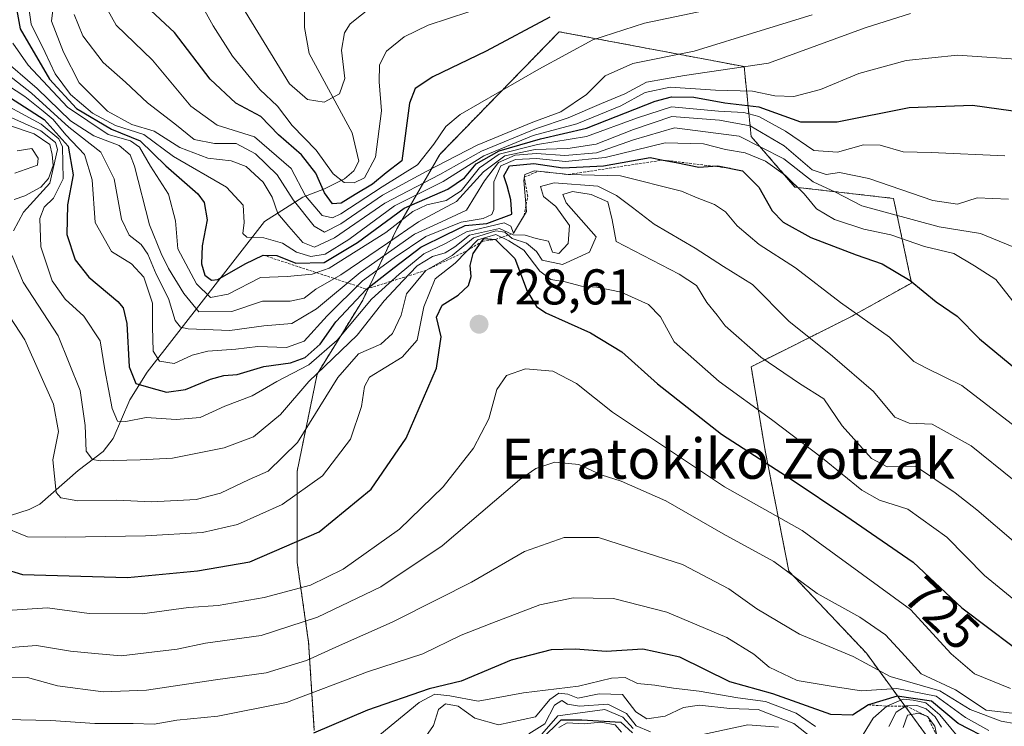
# Model space of a CAD drawing. Units: metres. Extents: x 583206 to 586631, y 4759011 to 4761367.
# Drawn here: x 583304 to 583500, y 4761074 to 4761215 of the extents above; entities that cross this region are included whole.
import ezdxf
from ezdxf.enums import TextEntityAlignment as Align

# ---------------------------------------------------------------- set-up
doc = ezdxf.new("R2010")
doc.units = ezdxf.units.M
doc.header["$MEASUREMENT"] = 0
doc.linetypes.add('TRAZOS', pattern=[0.75, 0.5, -0.25])
for name, color, linetype, lineweight in [('Arbolado forestal', 92, 'TRAZOS', 0), ('Arbolado forestal CxS', 92, 'Continuous', 0), ('Carátula', 7, 'Continuous', 5), ('Corriente natural lineal', 142, 'Continuous', 13), ('Curva de nivel maestra', 36, 'Continuous', 30), ('Curva de nivel normal', 36, 'Continuous', 0), ('Escarpado lineal', 39, 'TRAZOS', 0), ('Pastizal CxS', 92, 'Continuous', 0), ('Punto de cota en terreno', 7, 'Continuous', 0), ('Rótulo de curva de nivel directora', 19, 'Continuous', 0), ('Rótulo de punto de cota en terreno', 19, 'Continuous', 0), ('Texto cartográfico', 19, 'Continuous', 0)]:
    doc.layers.add(name, color=color, linetype=linetype, lineweight=lineweight)
doc.styles.add('Arial', font='txt', dxfattribs={"height": 0.2})

# ---------------------------------------------------------------- blocks, each defined once
blk = doc.blocks.new('*U152')
at = {"layer": 'Arbolado forestal CxS', "color": 92, "linetype": 'Continuous', "lineweight": 0}
blk.add_polyline3d([(583490.25, 4761065.35, 770.45), (583472.99, 4761088.97, 738.54), (583457.54, 4761105.32, 734.65), (583452.8, 4761129.36, 723.3), (583450.02, 4761146.05, 716), (583469.49, 4761155.78, 705.3), (583482.01, 4761162.73, 700.06), (583478.41, 4761179.59, 685.78), (583458.76, 4761181.84, 694.51), (583450.02, 4761191.94, 688.82), (583448.63, 4761205.85, 663.88), (583411.76, 4761212.8, 652.2), (583387.93, 4761188.36, 656.14), (583379.38, 4761173.54, 683.14), (583372.57, 4761159.34, 703.12), (583363.48, 4761144.57, 709.56), (583359.5, 4761125.25, 716.76), (583359.5, 4761107.07, 726.49), (583361.77, 4761091.17, 737.14), (583362.91, 4761073.56, 749.52)], dxfattribs=at)
blk = doc.blocks.new('*U175')
at = {"layer": 'Curva de nivel normal', "color": 36, "linetype": 'Continuous', "lineweight": 0}
for points in [[(583503.86, 4761098.46, 720), (583496.57, 4761104.48, 720), (583489.05, 4761112.12, 720), (583481.24, 4761117.65, 720), (583475.59, 4761119.45, 720), (583472.06, 4761121.47, 720), (583464.28, 4761127.85, 720), (583454.06, 4761135.51, 720), (583443.64, 4761143.1, 720), (583434.67, 4761151.03, 720), (583431.96, 4761155.96, 720), (583429.55, 4761158.47, 720), (583424.08, 4761160.91, 720), (583419.27, 4761161.9, 720), (583416.2, 4761162.1, 720), (583412.94, 4761162.99, 720), (583410.06, 4761163.43, 720), (583407.91, 4761165.09, 720), (583404.71, 4761169.26, 720), (583401.72, 4761171.16, 720), (583399.1, 4761172.41, 720), (583395.51, 4761171.31, 720), (583390.97, 4761166.67, 720), (583387, 4761163.57, 720), (583384.75, 4761157.98, 720), (583383.42, 4761151.31, 720), (583380.44, 4761147.98, 720), (583373.92, 4761143.94, 720), (583372.89, 4761142.13, 720), (583372.3, 4761138.12, 720), (583370.16, 4761131.62, 720), (583364.53, 4761124.29, 720), (583356.53, 4761118.61, 720), (583347.63, 4761114.6, 720), (583340.6, 4761113, 720), (583329.27, 4761112.34, 720), (583313.29, 4761112.06, 720), (583305.7, 4761112.15, 720), (583300.15, 4761114.42, 720)], [(583303.2, 4761184.64, 720), (583307.72, 4761186.2, 720), (583307.86, 4761187.61, 720), (583306.56, 4761189.55, 720), (583303.66, 4761189.08, 720)]]:
    blk.add_polyline3d(points, dxfattribs=at)
blk = doc.blocks.new('*U197')
at = {"layer": 'Curva de nivel normal', "color": 36, "linetype": 'Continuous', "lineweight": 0}
blk.add_polyline3d([(583424.14, 4761073.26, 780), (583422.93, 4761074.72, 780), (583420.02, 4761075.2, 780), (583416.71, 4761074.9, 780), (583413.32, 4761075.06, 780), (583411.69, 4761074.15, 780)], dxfattribs=at)
blk = doc.blocks.new('*U211')
at = {"layer": 'Curva de nivel normal', "color": 36, "linetype": 'Continuous', "lineweight": 0}
blk.add_polyline3d([(583301.38, 4761075.73, 745), (583310.36, 4761075.54, 745), (583319.16, 4761074.95, 745), (583326.79, 4761074.93, 745), (583330.99, 4761074.8, 745), (583335.5, 4761075.62, 745), (583343.7, 4761076.4, 745), (583357.38, 4761079.15, 745), (583373.5, 4761085.23, 745), (583384.53, 4761088.85, 745), (583392.22, 4761092.59, 745), (583398.29, 4761094.96, 745), (583407.88, 4761098.63, 745), (583414.53, 4761099.98, 745), (583418.54, 4761099.94, 745), (583422.58, 4761099.84, 745), (583433.21, 4761097.15, 745), (583445.19, 4761092.11, 745), (583450.54, 4761088.75, 745), (583453.58, 4761086.16, 745), (583459.22, 4761083.5, 745), (583466.39, 4761082.3, 745), (583472.03, 4761081.5, 745), (583479.1, 4761081.95, 745), (583486.93, 4761080.4, 745), (583492.76, 4761076.16, 745), (583497.41, 4761073.59, 745)], dxfattribs=at)
blk = doc.blocks.new('*U215')
at = {"layer": 'Curva de nivel maestra', "color": 36, "linetype": 'Continuous', "lineweight": 30}
blk.add_polyline3d([(583498.04, 4761071.51, 750), (583491.29, 4761074.97, 750), (583485.97, 4761079.44, 750), (583479.13, 4761080.4, 750), (583473.4, 4761078.68, 750), (583470.22, 4761076.59, 750), (583465.88, 4761076.72, 750), (583454.37, 4761080.86, 750), (583445.75, 4761083.27, 750), (583435.8, 4761088.16, 750), (583428.39, 4761089.74, 750), (583421.1, 4761089.28, 750), (583414.98, 4761089.79, 750), (583410.13, 4761089.65, 750), (583402.15, 4761087.6, 750), (583392.17, 4761083.39, 750), (583385.8, 4761081.85, 750), (583373.51, 4761077.6, 750), (583362.77, 4761073.06, 750)], dxfattribs=at)
blk = doc.blocks.new('*U221')
at = {"layer": 'Curva de nivel maestra', "color": 36, "linetype": 'Continuous', "lineweight": 30}
blk.add_polyline3d([(583296.82, 4761107.01, 725), (583304.75, 4761104.67, 725), (583325.64, 4761104.08, 725), (583339.62, 4761105.38, 725), (583350.08, 4761107.17, 725), (583363.86, 4761113.12, 725), (583374.22, 4761121.63, 725), (583381.26, 4761131.83, 725), (583387.31, 4761145.73, 725), (583388.22, 4761152, 725), (583387.31, 4761155.94, 725), (583388.44, 4761158.32, 725), (583391.58, 4761160.31, 725), (583393.65, 4761162.24, 725), (583394.22, 4761164.01, 725), (583393.96, 4761166.24, 725), (583394.62, 4761168.64, 725), (583396.21, 4761170.9, 725), (583396.7, 4761171.59, 725), (583399.06, 4761171.42, 725), (583402.9, 4761167.59, 725), (583405.33, 4761161.09, 725), (583407.25, 4761158.08, 725), (583409.1, 4761156.82, 725), (583418, 4761152.78, 725), (583424.24, 4761149.03, 725), (583431.32, 4761142.62, 725), (583444.1, 4761132.61, 725), (583458.21, 4761123.51, 725), (583468.9, 4761116.35, 725), (583482.35, 4761107.13, 725), (583492.05, 4761098, 725), (583502.27, 4761090.33, 725)], dxfattribs=at)
blk = doc.blocks.new('5PATER')
at = {"layer": 'Carátula', "linetype": 'Continuous', "lineweight": 5}
h = blk.add_hatch(color=250, dxfattribs=at)
edge = h.paths.add_edge_path()
edge.add_ellipse((0, 0.01), major_axis=(-1.33, -1.34), ratio=0.999422, start_angle=0, end_angle=360)

msp = doc.modelspace()

# ---------------------------------------------------------------- linework, layer by layer
at = {"layer": 'Arbolado forestal', "color": 92, "linetype": 'TRAZOS', "lineweight": 0}
msp.add_polyline3d([(583490.25, 4761065.35, 770.45), (583472.99, 4761088.97, 738.54), (583457.54, 4761105.32, 734.65), (583452.8, 4761129.36, 723.3), (583450.02, 4761146.05, 716), (583469.49, 4761155.78, 705.3), (583482, 4761162.73, 700.06), (583478.41, 4761179.59, 685.78), (583458.76, 4761181.84, 694.51), (583450.02, 4761191.94, 688.82), (583448.63, 4761205.85, 663.88), (583411.76, 4761212.8, 652.2), (583387.93, 4761188.36, 656.14), (583379.38, 4761173.54, 683.14), (583372.57, 4761159.34, 703.11), (583363.48, 4761144.57, 709.57), (583359.5, 4761125.25, 716.76), (583359.5, 4761107.07, 726.49), (583361.77, 4761091.17, 737.14), (583362.91, 4761073.56, 749.52)], dxfattribs=at)
at = {"layer": 'Corriente natural lineal', "color": 142, "linetype": 'Continuous', "lineweight": 13}
msp.add_polyline3d([(583300.5, 4761115.83, 719.48), (583306.08, 4761117.59, 717.41), (583308.19, 4761118.68, 716.49), (583315.83, 4761125.38, 711.71), (583320.84, 4761129.17, 708.38), (583322.79, 4761131.75, 706.93), (583326.11, 4761139.47, 702.67), (583329.58, 4761144.95, 698.12), (583353, 4761175, 667.16), (583360.6, 4761179.86, 655.93), (583364.98, 4761181.47, 648.95), (583368.96, 4761183.47, 644.83), (583370.8, 4761185.08, 644.02), (583371.77, 4761187.03, 643.47), (583370.48, 4761192.66, 641.75), (583361.92, 4761208.44, 637.46), (583360.98, 4761213.67, 635.86), (583360.94, 4761229.02, 631.04)], dxfattribs=at)
at = {"layer": 'Curva de nivel maestra', "color": 36, "linetype": 'Continuous', "lineweight": 30}
for points in [[(583303.05, 4761220.02, 675), (583304.28, 4761213.37, 675), (583310.08, 4761203.37, 675), (583315.49, 4761197.5, 675), (583322.46, 4761193.39, 675), (583328.2, 4761191.05, 675), (583333.3, 4761186.08, 675), (583339.72, 4761180.5, 675), (583340.92, 4761178.77, 675), (583341.55, 4761175.34, 675), (583340.58, 4761170.12, 675), (583340.42, 4761166.54, 675), (583341.08, 4761164.29, 675), (583342.42, 4761163.29, 675), (583343.65, 4761163.44, 675), (583349.1, 4761166.57, 675), (583352.73, 4761168.28, 675), (583355.43, 4761168.24, 675), (583359.25, 4761166.68, 675), (583364.86, 4761166.79, 675), (583371.53, 4761170.77, 675), (583380.86, 4761177.61, 675), (583389.53, 4761181.44, 675), (583392.86, 4761183.67, 675), (583395.19, 4761186.49, 675), (583399.79, 4761189.09, 675), (583408.01, 4761191.47, 675), (583417.21, 4761193.59, 675), (583430.9, 4761198.98, 675), (583434.15, 4761199.82, 675), (583438.59, 4761199.73, 675), (583444.79, 4761198.64, 675), (583451.52, 4761197.86, 675), (583459.86, 4761194.84, 675), (583467.19, 4761194.82, 675), (583481.53, 4761197.7, 675), (583494.19, 4761198.18, 675), (583509.9, 4761196, 675)], [(583409.86, 4761215.68, 650), (583397.19, 4761208.93, 650), (583386.53, 4761203.79, 650), (583383.04, 4761201.52, 650), (583381.91, 4761198.58, 650), (583380.35, 4761187.09, 650), (583377.23, 4761184.7, 650), (583374.53, 4761182.42, 650), (583371.05, 4761180.39, 650), (583368.26, 4761178.62, 650), (583366.56, 4761178.48, 650), (583364.94, 4761180.72, 650), (583363.2, 4761184.62, 650), (583360.33, 4761188.28, 650), (583355.75, 4761192.27, 650), (583352.26, 4761195.93, 650), (583347.25, 4761198.56, 650), (583342.17, 4761203.32, 650), (583335.03, 4761212.65, 650), (583329.38, 4761217.9, 650)], [(583298.38, 4761202.16, 700), (583309.08, 4761195.28, 700), (583313.82, 4761190.01, 700), (583314.82, 4761184.31, 700), (583313.72, 4761178.31, 700), (583313.6, 4761172.39, 700), (583315.23, 4761167.33, 700), (583317.96, 4761163.88, 700), (583323.72, 4761159.02, 700), (583324.8, 4761157.79, 700), (583325.52, 4761154.64, 700), (583325.99, 4761146.01, 700), (583327.3, 4761142.7, 700), (583330.34, 4761141.82, 700), (583333.41, 4761140.99, 700), (583337.26, 4761141.5, 700), (583342.19, 4761143.58, 700), (583344.86, 4761144.29, 700), (583347.53, 4761144.51, 700), (583352.86, 4761146.08, 700), (583358.19, 4761146.82, 700), (583361.1, 4761147.91, 700), (583364.08, 4761150.53, 700), (583367.22, 4761154.98, 700), (583373.3, 4761161.52, 700), (583378.87, 4761165.82, 700), (583384.18, 4761169.85, 700), (583389.29, 4761172.38, 700), (583393, 4761174.21, 700), (583397.34, 4761174.59, 700), (583402.28, 4761176.45, 700), (583402.11, 4761179.32, 700), (583401.34, 4761182.08, 700), (583400.72, 4761184.08, 700), (583401.86, 4761186.06, 700), (583406.72, 4761186.53, 700), (583412.47, 4761185.68, 700), (583420.61, 4761186.06, 700), (583429.87, 4761187.71, 700), (583432.46, 4761187.23, 700), (583435.08, 4761186.74, 700), (583439.59, 4761185.78, 700), (583442.41, 4761186.01, 700), (583443.38, 4761186.09, 700), (583448.3, 4761185.1, 700), (583451.56, 4761181.84, 700), (583454.22, 4761177.13, 700), (583456.42, 4761174.86, 700), (583461.92, 4761171.79, 700), (583470.93, 4761168.32, 700), (583476.12, 4761166.57, 700), (583481.74, 4761163.2, 700), (583486.88, 4761159, 700), (583491.08, 4761156.13, 700), (583495.58, 4761151.58, 700), (583503.19, 4761145.33, 700)], [(583408.16, 4761071.79, 775), (583412.13, 4761075.68, 775), (583416.24, 4761075.69, 775), (583424.02, 4761075.24, 775), (583426.34, 4761073.12, 775)]]:
    msp.add_polyline3d(points, dxfattribs=at)
at = {"layer": 'Curva de nivel normal', "color": 36, "linetype": 'Continuous', "lineweight": 0}
for points in [[(583305.67, 4761219.98, 670), (583306.44, 4761214.31, 670), (583309.22, 4761208.66, 670), (583311.24, 4761204.38, 670), (583314.32, 4761200.32, 670), (583318.69, 4761196.54, 670), (583323.28, 4761194.12, 670), (583328.92, 4761192.3, 670), (583334.84, 4761187.96, 670), (583345.42, 4761181.86, 670), (583348.76, 4761178.21, 670), (583348.95, 4761174.8, 670), (583348.63, 4761172.58, 670), (583349.46, 4761171.87, 670), (583352.86, 4761171.73, 670), (583356.58, 4761170.7, 670), (583359.34, 4761168.88, 670), (583362.24, 4761168.01, 670), (583365.09, 4761168.49, 670), (583369.77, 4761171.39, 670), (583378.9, 4761178.09, 670), (583388.61, 4761182.98, 670), (583396.69, 4761188.09, 670), (583406.58, 4761192.12, 670), (583415.28, 4761194.44, 670), (583424.01, 4761198.01, 670), (583428.87, 4761200.68, 670), (583433.86, 4761201.74, 670), (583442.91, 4761201.18, 670), (583450.3, 4761200.95, 670), (583454.75, 4761200.02, 670), (583458.5, 4761199.87, 670), (583463.85, 4761201.3, 670), (583471.5, 4761204.46, 670), (583480.94, 4761207.09, 670), (583491.17, 4761208.13, 670), (583504.76, 4761207.19, 670)], [(583311.17, 4761220.48, 665), (583310.48, 4761214.93, 665), (583312.92, 4761208.71, 665), (583316.05, 4761202.62, 665), (583321.71, 4761197, 665), (583326.55, 4761194.34, 665), (583331, 4761192.96, 665), (583336.07, 4761189.74, 665), (583341.66, 4761187.59, 665), (583346.37, 4761187.08, 665), (583349.33, 4761185.93, 665), (583352.72, 4761182.84, 665), (583354.48, 4761179.85, 665), (583355.62, 4761176.6, 665), (583357.86, 4761173.97, 665), (583360.64, 4761170.83, 665), (583362.96, 4761169.88, 665), (583366.97, 4761171.7, 665), (583377, 4761178.66, 665), (583387.97, 4761184.32, 665), (583396.22, 4761188.98, 665), (583407.19, 4761193.55, 665), (583413.53, 4761195.62, 665), (583420.19, 4761198.5, 665), (583424.86, 4761200.41, 665), (583429.16, 4761202.72, 665), (583436.71, 4761204.09, 665), (583453.49, 4761206.54, 665), (583472.76, 4761213.56, 665), (583481.78, 4761216.44, 665)], [(583440.86, 4761217.06, 655), (583428.73, 4761214.53, 655), (583418.48, 4761211.19, 655), (583407.69, 4761205.35, 655), (583392.02, 4761196.33, 655), (583389.13, 4761193.93, 655), (583386.76, 4761190.39, 655), (583383.47, 4761186.31, 655), (583376.43, 4761181.9, 655), (583368.19, 4761176.53, 655), (583366.57, 4761175.75, 655), (583364.49, 4761176.18, 655), (583361.15, 4761180.12, 655), (583358.29, 4761185.53, 655), (583350.98, 4761191.86, 655), (583343.56, 4761194.18, 655), (583338.27, 4761197.98, 655), (583330.62, 4761207.13, 655), (583323.43, 4761214.12, 655), (583320.27, 4761219.78, 655)], [(583393.73, 4761216.79, 645), (583385.62, 4761214.11, 645), (583380.86, 4761211.75, 645), (583377.34, 4761208.93, 645), (583375.92, 4761206.2, 645), (583375.86, 4761202.84, 645), (583376.31, 4761197.03, 645), (583375.11, 4761187.8, 645), (583372.93, 4761183.72, 645), (583370.86, 4761182.67, 645), (583368.86, 4761182.79, 645), (583366.68, 4761184.51, 645), (583363.3, 4761189.17, 645), (583358.5, 4761194.13, 645), (583355.6, 4761197.98, 645), (583352.04, 4761201.31, 645), (583346.61, 4761207.92, 645), (583342.73, 4761213.96, 645), (583339.85, 4761219.3, 645)], [(583376.52, 4761219.56, 640), (583370.05, 4761214.34, 640), (583368.94, 4761212.6, 640), (583368.37, 4761209.12, 640), (583368.97, 4761203.51, 640), (583367.93, 4761200.4, 640), (583364.89, 4761198.76, 640), (583361.53, 4761199.31, 640), (583357.99, 4761202.44, 640), (583349.15, 4761216.82, 640)], [(583462.2, 4761216.16, 660), (583452.05, 4761213.04, 660), (583438.64, 4761208.9, 660), (583426.44, 4761206.5, 660), (583420.88, 4761204.02, 660), (583417.2, 4761200.31, 660), (583412.04, 4761196.85, 660), (583406.46, 4761194.78, 660), (583395.37, 4761190.2, 660), (583385.19, 4761184.92, 660), (583376.53, 4761180.24, 660), (583368.19, 4761174.5, 660), (583364.98, 4761172.84, 660), (583362.88, 4761174.06, 660), (583358.69, 4761179.28, 660), (583355.52, 4761184.28, 660), (583351.17, 4761188.47, 660), (583347.32, 4761190.54, 660), (583342.99, 4761190.52, 660), (583338.99, 4761191.33, 660), (583335.1, 4761194.46, 660), (583329.66, 4761198.65, 660), (583325.27, 4761202.72, 660), (583320.82, 4761206.7, 660), (583316.76, 4761211.97, 660), (583315, 4761216.24, 660)], [(583302.83, 4761210.53, 680), (583305.86, 4761206.15, 680), (583313.68, 4761197.79, 680), (583321.84, 4761192.34, 680), (583326.29, 4761191.08, 680), (583328.08, 4761189.77, 680), (583330.26, 4761185.98, 680), (583333.83, 4761180.44, 680), (583335.26, 4761175.12, 680), (583335.73, 4761169.51, 680), (583339.43, 4761162.55, 680), (583342.2, 4761159.87, 680), (583345.73, 4761160.49, 680), (583352.19, 4761163.82, 680), (583357.53, 4761164.01, 680), (583362.51, 4761164.49, 680), (583365.86, 4761165.7, 680), (583377.19, 4761172.82, 680), (583382.53, 4761176.96, 680), (583385.32, 4761178.31, 680), (583389.22, 4761179.18, 680), (583392.21, 4761181.11, 680), (583395.87, 4761185.66, 680), (583399.79, 4761188.41, 680), (583407.41, 4761190.36, 680), (583417.2, 4761191.92, 680), (583427.35, 4761195.67, 680), (583434.15, 4761197.85, 680), (583443.53, 4761196.95, 680), (583448.54, 4761196.72, 680), (583451.57, 4761195.94, 680), (583456.87, 4761192.98, 680), (583462.53, 4761189.14, 680), (583467.24, 4761188.82, 680), (583472.41, 4761190.23, 680), (583475.72, 4761190.19, 680), (583480.32, 4761188.87, 680), (583485.9, 4761188.72, 680), (583500.62, 4761188.09, 680)], [(583300.43, 4761207.71, 685), (583307.68, 4761201.46, 685), (583314.28, 4761195.07, 685), (583318.97, 4761192.08, 685), (583324.03, 4761190.16, 685), (583326.17, 4761188.26, 685), (583327.05, 4761185.99, 685), (583330.05, 4761174.32, 685), (583332.35, 4761168.64, 685), (583333.81, 4761165.64, 685), (583336.88, 4761160.64, 685), (583339.9, 4761156.98, 685), (583346.44, 4761157.05, 685), (583352.57, 4761159.14, 685), (583358.12, 4761159.1, 685), (583360.86, 4761159.7, 685), (583363.19, 4761161.48, 685), (583368.19, 4761164.33, 685), (583377.53, 4761170.68, 685), (583383.7, 4761174.94, 685), (583391.24, 4761178.98, 685), (583396.64, 4761184.87, 685), (583400.93, 4761188.08, 685), (583406.97, 4761189.35, 685), (583413.5, 4761189.5, 685), (583419.12, 4761190.4, 685), (583426.56, 4761193.33, 685), (583434.23, 4761195.92, 685), (583443.7, 4761195.16, 685), (583449.85, 4761194.06, 685), (583456.63, 4761190.08, 685), (583462.19, 4761185.3, 685), (583464.96, 4761184.33, 685), (583467.66, 4761184.75, 685), (583473.48, 4761183.56, 685), (583486.24, 4761179.17, 685), (583491.19, 4761178.43, 685), (583495.12, 4761179.7, 685), (583501.36, 4761179.43, 685)], [(583504.69, 4761168.92, 690), (583495.74, 4761172.62, 690), (583487.54, 4761173.93, 690), (583472.07, 4761178.09, 690), (583466.82, 4761180.81, 690), (583462.39, 4761182.86, 690), (583456.51, 4761187.44, 690), (583447.66, 4761191.98, 690), (583434.75, 4761193.67, 690), (583426.58, 4761191.26, 690), (583419.19, 4761188.69, 690), (583412.86, 4761188.16, 690), (583407.19, 4761188.54, 690), (583402.98, 4761188.2, 690), (583399.67, 4761186.72, 690), (583396.83, 4761183.1, 690), (583393.25, 4761177.25, 690), (583387.38, 4761174.49, 690), (583382.86, 4761172.48, 690), (583372.07, 4761164.82, 690), (583363.38, 4761157.56, 690), (583358.42, 4761154.68, 690), (583352.86, 4761154.2, 690), (583346.07, 4761153.28, 690), (583337.74, 4761153.62, 690), (583336.26, 4761153.94, 690), (583335.14, 4761155.25, 690), (583333.86, 4761159.64, 690), (583331.37, 4761164.48, 690), (583329.7, 4761168.48, 690), (583328.4, 4761170.38, 690), (583325.98, 4761172.24, 690), (583324.48, 4761175.47, 690), (583323.04, 4761183.5, 690), (583320.38, 4761188.83, 690), (583313.97, 4761193.76, 690), (583306.54, 4761200.58, 690), (583298.43, 4761206.87, 690)], [(583296.67, 4761205.43, 695), (583305.2, 4761199.89, 695), (583308.86, 4761197, 695), (583310.86, 4761195.33, 695), (583313.35, 4761192.23, 695), (583317.07, 4761188.32, 695), (583318.6, 4761183.26, 695), (583319.25, 4761174.79, 695), (583322.45, 4761168.98, 695), (583326.44, 4761166.58, 695), (583328.92, 4761163.9, 695), (583330.68, 4761158.7, 695), (583330.63, 4761153.98, 695), (583330.79, 4761149.12, 695), (583332.04, 4761147.16, 695), (583335, 4761146.69, 695), (583338.53, 4761148.32, 695), (583341.71, 4761149.14, 695), (583347.26, 4761149.53, 695), (583351.65, 4761150.1, 695), (583357.37, 4761149.86, 695), (583360.92, 4761151.11, 695), (583365.49, 4761156.22, 695), (583372.53, 4761163.14, 695), (583378.86, 4761167.76, 695), (583385.18, 4761172.02, 695), (583392.19, 4761174.84, 695), (583396.6, 4761175.6, 695), (583398.32, 4761176.37, 695), (583398.74, 4761177.41, 695), (583398.71, 4761182.92, 695), (583400.1, 4761186.08, 695), (583403.03, 4761187.37, 695), (583407.19, 4761187.55, 695), (583412.98, 4761186.92, 695), (583420.9, 4761187.75, 695), (583432.89, 4761190.67, 695), (583440.53, 4761190.45, 695), (583444.89, 4761189.34, 695), (583448.86, 4761188.7, 695), (583452.86, 4761187.04, 695), (583456.88, 4761184.13, 695), (583460.6, 4761180.47, 695), (583463.07, 4761177.48, 695), (583466.61, 4761175.36, 695), (583472.47, 4761173.46, 695), (583477.87, 4761172.32, 695), (583484.61, 4761169.98, 695), (583490.45, 4761168.62, 695), (583494.55, 4761166.12, 695), (583498.78, 4761163.4, 695), (583502.92, 4761158.17, 695)], [(583511.99, 4761126.98, 705), (583492.04, 4761142.3, 705), (583484.83, 4761145.81, 705), (583482.46, 4761147.12, 705), (583477.62, 4761151.92, 705), (583467.84, 4761158.86, 705), (583458.87, 4761165.75, 705), (583451.6, 4761170.41, 705), (583447.2, 4761174.14, 705), (583444.9, 4761176.91, 705), (583442.71, 4761178.36, 705), (583439.24, 4761179.7, 705), (583436.16, 4761181.06, 705), (583423.95, 4761184.07, 705), (583413.57, 4761184.35, 705), (583406.82, 4761185.08, 705), (583404.91, 4761184.37, 705), (583404.67, 4761183.18, 705), (583405.2, 4761176.98, 705), (583402.66, 4761172.64, 705), (583402.09, 4761174.08, 705), (583400.76, 4761174.69, 705), (583393.24, 4761172.96, 705), (583389.05, 4761170.62, 705), (583384.73, 4761168.53, 705), (583379.82, 4761164.5, 705), (583374.35, 4761159.52, 705), (583367.44, 4761151.33, 705), (583361.85, 4761146.42, 705), (583355.44, 4761143.09, 705), (583350.53, 4761140.26, 705), (583345.06, 4761138.16, 705), (583340.14, 4761135.93, 705), (583335.38, 4761135.51, 705), (583329.36, 4761135.95, 705), (583325.32, 4761135.11, 705), (583323.66, 4761135.2, 705), (583322.58, 4761137.7, 705), (583321.16, 4761145.42, 705), (583320.22, 4761151.23, 705), (583316.97, 4761156.1, 705), (583313.21, 4761159.5, 705), (583310.64, 4761163.14, 705), (583308.37, 4761169.96, 705), (583308.2, 4761175.58, 705), (583309.07, 4761177.86, 705), (583310.93, 4761179.62, 705), (583312.86, 4761183.48, 705), (583312.72, 4761189.84, 705), (583311.99, 4761191.44, 705), (583308.47, 4761194.36, 705), (583298.08, 4761199.97, 705)], [(583297.97, 4761197.71, 710), (583308.37, 4761193.02, 710), (583311.34, 4761190.71, 710), (583311.71, 4761189.31, 710), (583310.15, 4761182.64, 710), (583304.91, 4761176.86, 710), (583302.95, 4761173.12, 710)], [(583302.14, 4761194.1, 715), (583307.03, 4761192.47, 715), (583310.21, 4761190.36, 715), (583310.65, 4761188.31, 715), (583310.84, 4761186.14, 715), (583309.9, 4761183.58, 715), (583308.36, 4761181.82, 715), (583305.19, 4761180.08, 715), (583303.05, 4761179.38, 715)], [(583302.67, 4761168.24, 710), (583304.85, 4761162.88, 710), (583311.84, 4761152.2, 710), (583316.2, 4761141.28, 710), (583317.24, 4761134.35, 710), (583317.43, 4761129.21, 710), (583318.69, 4761127.56, 710), (583320.23, 4761127.27, 710), (583328.19, 4761127.52, 710), (583334.64, 4761127.8, 710), (583339.63, 4761128.84, 710), (583344.97, 4761129.86, 710), (583350.79, 4761132.07, 710), (583356.18, 4761136.53, 710), (583361.84, 4761143.08, 710), (583371.46, 4761152.31, 710), (583376.86, 4761159.2, 710), (583380.59, 4761163.14, 710), (583383.4, 4761166.12, 710), (583386.45, 4761168.03, 710), (583389.02, 4761168.74, 710), (583390.91, 4761169.92, 710), (583393.87, 4761172.24, 710), (583399.82, 4761173.61, 710), (583402.58, 4761172.36, 710), (583404.97, 4761172.26, 710), (583407.13, 4761171.61, 710), (583409.64, 4761171.04, 710), (583410.42, 4761168.86, 710), (583411.69, 4761168.64, 710), (583413.51, 4761170.6, 710), (583413.82, 4761174.17, 710), (583411.05, 4761178, 710), (583408.61, 4761179.95, 710), (583408.01, 4761181.97, 710), (583410.74, 4761182.69, 710), (583419.46, 4761182.05, 710), (583423.19, 4761180.14, 710), (583426.35, 4761177.78, 710), (583430.68, 4761174.46, 710), (583438.88, 4761169.66, 710), (583444.54, 4761165.99, 710), (583450.3, 4761162.42, 710), (583457.56, 4761155.11, 710), (583466.27, 4761148.12, 710), (583474.41, 4761141.1, 710), (583478.66, 4761136, 710), (583481.56, 4761134.81, 710), (583486.13, 4761134.58, 710), (583493.86, 4761130.31, 710), (583511.04, 4761116.49, 710)], [(583299.13, 4761160.58, 715), (583305.18, 4761151.44, 715), (583310.89, 4761138.6, 715), (583311.9, 4761133.16, 715), (583310.8, 4761127.5, 715), (583311.46, 4761121, 715), (583312.4, 4761119.91, 715), (583315.76, 4761119.31, 715), (583323.56, 4761119.48, 715), (583330.46, 4761119.12, 715), (583339.38, 4761119.57, 715), (583344.21, 4761120.83, 715), (583349.92, 4761123.61, 715), (583353.7, 4761125.21, 715), (583359.58, 4761130.98, 715), (583367.58, 4761143.92, 715), (583371.74, 4761148.6, 715), (583376.18, 4761150.52, 715), (583378.53, 4761152.68, 715), (583380.22, 4761156.31, 715), (583381.29, 4761160.56, 715), (583385.15, 4761165.24, 715), (583390.43, 4761168.24, 715), (583394.64, 4761171.74, 715), (583399.14, 4761173.14, 715), (583400.89, 4761172.83, 715), (583402.38, 4761171.62, 715), (583405.2, 4761170.66, 715), (583407.19, 4761168.98, 715), (583408.35, 4761167.31, 715), (583412.38, 4761166.39, 715), (583417.81, 4761168.89, 715), (583419.13, 4761171.92, 715), (583413.16, 4761178.72, 715), (583412.44, 4761180.34, 715), (583414.38, 4761180.94, 715), (583418.15, 4761180.38, 715), (583421.46, 4761178.91, 715), (583422.32, 4761175.31, 715), (583423.11, 4761171.02, 715), (583435.7, 4761164.48, 715), (583439.1, 4761162.22, 715), (583441.17, 4761158.86, 715), (583443.24, 4761156.31, 715), (583444.82, 4761154.18, 715), (583451.96, 4761147.95, 715), (583459.66, 4761142.74, 715), (583464.51, 4761139.63, 715), (583468.14, 4761134.25, 715), (583474.04, 4761127.73, 715), (583477.11, 4761126.08, 715), (583482.78, 4761126.23, 715), (583490.7, 4761120.95, 715), (583495.05, 4761117.53, 715), (583502.81, 4761110.87, 715)], [(583299.53, 4761097.34, 730), (583309.73, 4761097.98, 730), (583318.02, 4761096.86, 730), (583328.57, 4761096.82, 730), (583337.84, 4761098.1, 730), (583343.76, 4761098.5, 730), (583352.9, 4761100.07, 730), (583362.14, 4761102.52, 730), (583368.69, 4761105.74, 730), (583379.88, 4761113.69, 730), (583388.6, 4761122.13, 730), (583394.66, 4761129.79, 730), (583397.7, 4761135.67, 730), (583399.33, 4761141.5, 730), (583401.22, 4761144.32, 730), (583405.01, 4761145.66, 730), (583410.48, 4761145.17, 730), (583415.19, 4761142.69, 730), (583422.35, 4761136.97, 730), (583444.7, 4761122.15, 730), (583460.18, 4761113.42, 730), (583481.81, 4761097.65, 730), (583489.89, 4761088.86, 730), (583494.56, 4761084.87, 730), (583501.76, 4761081.96, 730)], [(583299.75, 4761089.91, 735), (583307.55, 4761090.47, 735), (583314.28, 4761089.36, 735), (583319.15, 4761088.94, 735), (583324.37, 4761088.43, 735), (583329.38, 4761089.07, 735), (583335.54, 4761089.8, 735), (583341.25, 4761090.99, 735), (583352.32, 4761092.49, 735), (583363.53, 4761096.13, 735), (583376.19, 4761102.21, 735), (583388.44, 4761110.37, 735), (583403.84, 4761123.48, 735), (583407.1, 4761125.78, 735), (583410.9, 4761127.06, 735), (583415.65, 4761126.59, 735), (583420.13, 4761124.5, 735), (583424.09, 4761123.23, 735), (583432.98, 4761119.34, 735), (583444.47, 4761112.76, 735), (583454.54, 4761107.24, 735), (583463.18, 4761100.86, 735), (583471.68, 4761096.13, 735), (583476.82, 4761092.6, 735), (583479.99, 4761089.15, 735), (583483.95, 4761084.88, 735), (583490.8, 4761081.69, 735), (583496.86, 4761077.63, 735), (583505.53, 4761076.63, 735)], [(583302.06, 4761084.03, 740), (583305.7, 4761084.14, 740), (583311.68, 4761082.46, 740), (583320.8, 4761081.24, 740), (583329.45, 4761081.57, 740), (583343.22, 4761083.67, 740), (583353.3, 4761085.08, 740), (583361.39, 4761087.5, 740), (583367.93, 4761090.51, 740), (583378.41, 4761095.12, 740), (583387.52, 4761099.72, 740), (583394.27, 4761103.1, 740), (583404.83, 4761109.26, 740), (583412.76, 4761112.05, 740), (583419.6, 4761112.05, 740), (583427.62, 4761109.4, 740), (583436.36, 4761106.64, 740), (583445.6, 4761101.79, 740), (583451.13, 4761097.83, 740), (583459.66, 4761092.76, 740), (583470.35, 4761088.28, 740), (583477.74, 4761084.32, 740), (583487.64, 4761081.47, 740), (583493.7, 4761077.75, 740), (583499.87, 4761075.43, 740), (583508.82, 4761073.84, 740)], [(583375.96, 4761072.67, 755), (583383.85, 4761079.15, 755), (583386.95, 4761080.8, 755), (583389.92, 4761080.47, 755), (583395.6, 4761079.38, 755), (583404.66, 4761081.1, 755), (583415.59, 4761082.38, 755), (583422.15, 4761083.96, 755), (583424.91, 4761084.12, 755), (583427.39, 4761082.95, 755), (583430.84, 4761082.61, 755), (583434.57, 4761082, 755), (583439.68, 4761081.41, 755), (583447.37, 4761080.06, 755), (583452.91, 4761079.36, 755), (583458.98, 4761077.04, 755), (583462.83, 4761074.39, 755)], [(583384.7, 4761071.71, 760), (583386.69, 4761074.54, 760), (583387.68, 4761077.76, 760), (583389.08, 4761078.88, 760), (583391.61, 4761078.43, 760), (583394.93, 4761076.04, 760), (583399.65, 4761074.68, 760), (583406.99, 4761076.29, 760), (583409.86, 4761079.71, 760), (583411.7, 4761081, 760), (583413.46, 4761080.78, 760), (583415.43, 4761080.02, 760), (583419.69, 4761080.9, 760), (583424.36, 4761080.73, 760), (583427.05, 4761077.28, 760), (583429.24, 4761075.88, 760), (583432.86, 4761076.44, 760), (583436.53, 4761078.14, 760), (583439.75, 4761078.62, 760), (583445.76, 4761077.98, 760), (583451.45, 4761077.75, 760), (583458.54, 4761074.93, 760), (583464.53, 4761070.25, 760)], [(583405.7, 4761072.91, 765), (583408.86, 4761074.88, 765), (583410.78, 4761078.59, 765), (583412.28, 4761079.57, 765), (583413.39, 4761078.8, 765), (583415.78, 4761078.44, 765), (583421.41, 4761078.83, 765), (583425.18, 4761076.96, 765), (583427.06, 4761074.51, 765), (583429.94, 4761073.33, 765)], [(583472.36, 4761072.76, 755), (583474.38, 4761076, 755), (583477.09, 4761078.41, 755), (583480.36, 4761079.84, 755), (583482.32, 4761079.63, 755), (583484.85, 4761079.05, 755), (583487.63, 4761076.66, 755), (583491.1, 4761072.53, 755)], [(583477.45, 4761074.36, 760), (583478.92, 4761077.2, 760), (583480.91, 4761078.45, 760), (583483.05, 4761078.52, 760), (583484.91, 4761077.87, 760), (583486.74, 4761076.28, 760), (583487.96, 4761074.24, 760)], [(583408.3, 4761072.84, 770), (583411.47, 4761076.52, 770), (583420.87, 4761077.77, 770), (583424.42, 4761076.24, 770), (583426.5, 4761073.96, 770)], [(583480.32, 4761074.16, 765), (583481.2, 4761076.63, 765), (583483.48, 4761077.01, 765), (583485.21, 4761076.33, 765), (583486.65, 4761074.43, 765), (583487.05, 4761072.5, 765)], [(583438.53, 4761072.38, 765), (583449.34, 4761074.69, 765), (583455.45, 4761074.26, 765)]]:
    msp.add_polyline3d(points, dxfattribs=at)
at = {"layer": 'Escarpado lineal', "color": 39, "linetype": 'TRAZOS', "lineweight": 0}
for points in [[(583352.73, 4761168.28, 679.63), (583373.3, 4761161.52, 679.63), (583385.15, 4761165.24, 679.63), (583393.44, 4761169.2, 679.63), (583396.21, 4761170.9, 679.63), (583396.52, 4761171.09, 679.63), (583399.06, 4761171.42, 679.63), (583402.66, 4761172.64, 679.63), (583404.73, 4761176.17, 679.63), (583405.48, 4761180.02, 679.63), (583404.79, 4761183.8, 679.63), (583407.54, 4761185, 679.63), (583413.57, 4761184.35, 679.63), (583432.46, 4761187.23, 679.63), (583432.47, 4761187.23, 679.63), (583442.41, 4761186.01, 679.63), (583445.84, 4761185.59, 679.63)], [(583473.4, 4761078.68, 757.41), (583477.09, 4761078.41, 757.41), (583480.91, 4761078.45, 757.41), (583485.21, 4761076.33, 757.41), (583487.05, 4761072.5, 757.41), (583490.02, 4761067.8, 757.41), (583492.9, 4761066.35, 757.41), (583498.81, 4761065.05, 757.41), (583502.34, 4761064.59, 757.41), (583510.32, 4761059.54, 757.41), (583514.76, 4761056.34, 757.41), (583522.47, 4761054.09, 757.41), (583526.76, 4761053.84, 757.41), (583532.14, 4761049.94, 757.41), (583536.57, 4761049.35, 757.41), (583536.89, 4761050.4, 757.41), (583538.19, 4761054.66, 757.41), (583542.06, 4761056.61, 757.41)]]:
    msp.add_polyline3d(points, dxfattribs=at)
at = {"layer": 'Pastizal CxS', "color": 92, "linetype": 'Continuous', "lineweight": 0}
for points in [[(583362.91, 4761073.56, 749.52), (583361.77, 4761091.17, 737.14), (583359.5, 4761107.07, 726.49), (583359.5, 4761125.25, 716.76), (583363.48, 4761144.57, 709.56), (583372.57, 4761159.34, 703.12), (583379.38, 4761173.54, 683.14), (583387.93, 4761188.36, 656.14), (583411.76, 4761212.8, 652.2), (583448.63, 4761205.85, 663.88), (583450.02, 4761191.94, 688.82), (583458.76, 4761181.84, 694.51), (583478.41, 4761179.59, 685.78), (583482, 4761162.73, 700.06), (583469.49, 4761155.78, 705.3), (583450.02, 4761146.05, 716), (583452.8, 4761129.36, 723.3), (583457.54, 4761105.32, 734.65), (583472.99, 4761088.97, 738.54), (583490.25, 4761065.35, 770.45)], [(583490.25, 4761065.35, 770.45), (583472.99, 4761088.97, 738.54), (583457.54, 4761105.32, 734.65), (583452.8, 4761129.36, 723.3), (583450.02, 4761146.05, 716), (583469.49, 4761155.78, 705.3), (583482, 4761162.73, 700.06), (583478.41, 4761179.59, 685.78), (583458.76, 4761181.84, 694.51), (583450.02, 4761191.94, 688.82), (583448.63, 4761205.85, 663.88), (583411.76, 4761212.8, 652.2), (583387.93, 4761188.36, 656.14), (583379.38, 4761173.54, 683.14), (583372.57, 4761159.34, 703.11), (583363.48, 4761144.57, 709.57), (583359.5, 4761125.25, 716.76), (583359.5, 4761107.07, 726.49), (583361.77, 4761091.17, 737.14), (583362.91, 4761073.56, 749.52)]]:
    msp.add_polyline3d(points, dxfattribs=at)

# ---------------------------------------------------------------- block references
at = {"layer": 'Arbolado forestal CxS', "color": 92, "linetype": 'Continuous', "lineweight": 0}
msp.add_blockref('*U152', (0, 0), dxfattribs=at)
at = {"layer": 'Curva de nivel maestra', "color": 36, "linetype": 'Continuous', "lineweight": 30}
for name in ['*U221', '*U215']:
    msp.add_blockref(name, (0, 0), dxfattribs=at)
at = {"layer": 'Curva de nivel normal', "color": 36, "linetype": 'Continuous', "lineweight": 0}
for name in ['*U175', '*U211', '*U197']:
    msp.add_blockref(name, (0, 0), dxfattribs=at)
at = {"layer": 'Punto de cota en terreno', "linetype": 'Continuous', "lineweight": 0}
msp.add_blockref('5PATER', (583395.77, 4761154.51, 728.61), dxfattribs=at)

# ---------------------------------------------------------------- texts
at = {"layer": 'Rótulo de curva de nivel directora', "color": 19, "linetype": 'Continuous', "lineweight": 0, "style": 'Arial'}
msp.add_text('725', height=7, rotation=-43.266, dxfattribs=at).set_placement((583488.07, 4761096.91), align=Align.MIDDLE_CENTER)
at = {"layer": 'Rótulo de punto de cota en terreno', "color": 19, "linetype": 'Continuous', "lineweight": 0, "style": 'Arial'}
msp.add_text('728,61', height=7, dxfattribs=at).set_placement((583397.53, 4761156.27), align=Align.BOTTOM_LEFT)
at = {"layer": 'Texto cartográfico', "color": 19, "linetype": 'Continuous', "lineweight": 0, "style": 'Arial'}
msp.add_text('Erratokiko Zotzak', height=8, dxfattribs=at).set_placement((583445.44, 4761127.72), align=Align.MIDDLE_CENTER)

doc.saveas('drawing.dxf')
